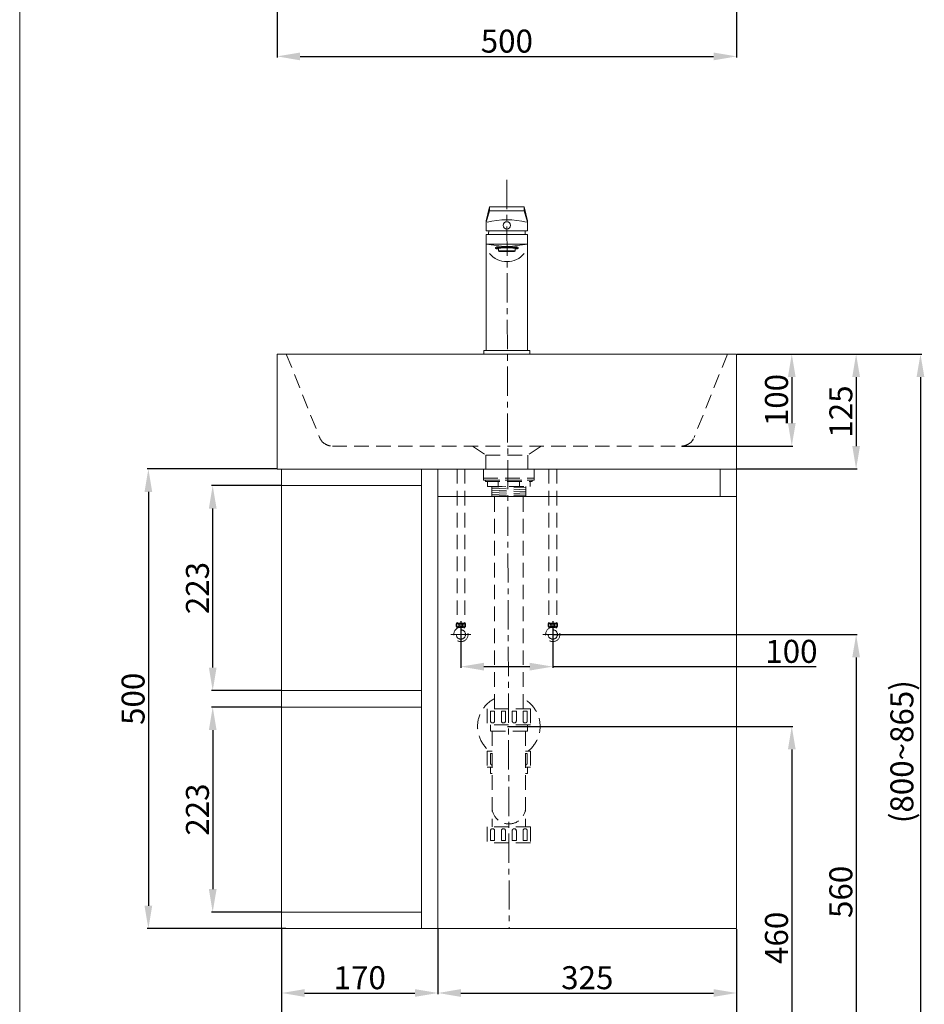
# Model space of a CAD drawing. Units: millimetres. Extents: x 1322 to 3422, y 1248 to 4251.
# Drawn here: x 1322 to 2306, y 1829 to 2900 of the extents above; entities that cross this region are included whole.
import ezdxf

# ---------------------------------------------------------------- set-up
doc = ezdxf.new("R2010")
doc.units = ezdxf.units.MM
doc.linetypes.add('CENTER', pattern=[50.8, 31.75, -6.35, 6.35, -6.35])
doc.linetypes.add('HIDDEN', pattern=[9.525, 6.35, -3.175])
doc.layers.get('0').update_dxf_attribs({"lineweight": 15})
doc.layers.get('Defpoints').update_dxf_attribs({"color": 8})
for name, color, linetype, lineweight in [('C', 1, 'CENTER', 5), ('DIM', 3, 'Continuous', 5), ('I', 7, 'Continuous', 15), ('PH', 4, 'HIDDEN', 15), ('PV', 7, 'Continuous', 15)]:
    doc.layers.add(name, color=color, linetype=linetype, lineweight=lineweight)
doc.styles.get("Standard").update_dxf_attribs({"font": 'arial.ttf'})
doc.dimstyles.new('ISO-25', dxfattribs={"dimtxt": 25, "dimasz": 25, "dimexe": 1.25, "dimexo": 0.625, "dimtad": 1, "dimtxsty": 'Standard', "dimcen": 2.5, "dimadec": 0, "dimazin": 0, "dimtfac": 1, "dimtmove": 0, "dimatfit": 3, "dimfxl": 1, "dimarcsym": 0})

# ---------------------------------------------------------------- blocks, each defined once
blk = doc.blocks.new('*D5')
at = {"layer": 'Defpoints', "color": 0, "transparency": 16777216}
for p in [(1852.2, 2130.8), (1852.2, 1670.8), (2162.2, 1670.8)]:
    blk.add_point(p, dxfattribs=at)
at = {"layer": 'DIM', "color": 0, "lineweight": -2, "transparency": 16777216}
for p, q in [((1852.8, 2130.8), (2163.5, 2130.8)), ((2162.2, 2105.8), (2162.2, 1695.8)), ((1852.8, 1670.8), (2163.5, 1670.8))]:
    blk.add_line(p, q, dxfattribs=at)
at = {"layer": 'DIM', "color": 0, "transparency": 16777216}
for points in [[(2158, 2105.8), (2166.4, 2105.8), (2162.2, 2130.8)], [(2158, 1695.8), (2166.4, 1695.8), (2162.2, 1670.8)]]:
    blk.add_solid(points, dxfattribs=at)
at = {"layer": 'DIM', "color": 0, "transparency": 16777216, "insert": (2148.8, 1900.8), "char_height": 25, "attachment_point": 5, "rotation": 90}
blk.add_mtext('460', dxfattribs=at)
blk = doc.blocks.new('*D6')
at = {"layer": 'Defpoints', "color": 0, "transparency": 16777216}
for p in [(1902.2, 2230.8), (1852.2, 1670.8), (2232.2, 1670.8)]:
    blk.add_point(p, dxfattribs=at)
at = {"layer": 'DIM', "color": 0, "lineweight": -2, "transparency": 16777216}
for p, q in [((1902.8, 2230.8), (2233.5, 2230.8)), ((2232.2, 2205.8), (2232.2, 1695.8)), ((1852.8, 1670.8), (2233.5, 1670.8))]:
    blk.add_line(p, q, dxfattribs=at)
at = {"layer": 'DIM', "color": 0, "transparency": 16777216}
for points in [[(2228, 2205.8), (2236.4, 2205.8), (2232.2, 2230.8)], [(2228, 1695.8), (2236.4, 1695.8), (2232.2, 1670.8)]]:
    blk.add_solid(points, dxfattribs=at)
at = {"layer": 'DIM', "color": 0, "transparency": 16777216, "insert": (2218.8, 1950.8), "char_height": 25, "attachment_point": 5, "rotation": 90}
blk.add_mtext('560', dxfattribs=at)
blk = doc.blocks.new('*D16')
at = {"layer": 'Defpoints', "color": 0, "transparency": 16777216}
for p in [(1802.2, 2245.8), (1902.2, 2245.8), (1902.2, 2195.8)]:
    blk.add_point(p, dxfattribs=at)
at = {"layer": 'DIM', "color": 0, "lineweight": -2, "transparency": 16777216}
for p, q in [((1802.2, 2245.2), (1802.2, 2194.5)), ((1902.2, 2245.2), (1902.2, 2194.5)), ((1827.2, 2195.8), (1877.2, 2195.8)), ((1902.2, 2195.8), (2188.8, 2195.8))]:
    blk.add_line(p, q, dxfattribs=at)
at = {"layer": 'DIM', "color": 0, "transparency": 16777216}
for points in [[(1827.2, 2200), (1827.2, 2191.6), (1802.2, 2195.8)], [(1877.2, 2200), (1877.2, 2191.6), (1902.2, 2195.8)]]:
    blk.add_solid(points, dxfattribs=at)
at = {"layer": 'DIM', "color": 0, "transparency": 16777216, "insert": (2161.8, 2209.2), "char_height": 25, "attachment_point": 5}
blk.add_mtext('100', dxfattribs=at)
blk = doc.blocks.new('*D17')
at = {"layer": 'Defpoints', "color": 0, "transparency": 16777216}
for p in [(2102.2, 2535.8), (1852.2, 1670.8), (2302.2, 1670.8)]:
    blk.add_point(p, dxfattribs=at)
at = {"layer": 'DIM', "color": 0, "lineweight": -2, "transparency": 16777216}
for p, q in [((2102.8, 2535.8), (2303.5, 2535.8)), ((2302.2, 2510.8), (2302.2, 1695.8)), ((1852.8, 1670.8), (2303.5, 1670.8))]:
    blk.add_line(p, q, dxfattribs=at)
at = {"layer": 'DIM', "color": 0, "transparency": 16777216}
for points in [[(2298, 2510.8), (2306.4, 2510.8), (2302.2, 2535.8)], [(2298, 1695.8), (2306.4, 1695.8), (2302.2, 1670.8)]]:
    blk.add_solid(points, dxfattribs=at)
at = {"layer": 'DIM', "color": 0, "transparency": 16777216, "insert": (2285.2, 2103.3), "char_height": 25, "attachment_point": 5, "rotation": 90}
blk.add_mtext('(800~865)', dxfattribs=at)
blk = doc.blocks.new('*D7')
at = {"layer": 'Defpoints', "color": 0, "transparency": 16777216}
for p in [(1852.2, 2130.8), (1852.2, 1670.8), (2162.2, 1670.8)]:
    blk.add_point(p, dxfattribs=at)
at = {"layer": 'DIM', "color": 0, "lineweight": -2, "transparency": 16777216}
for p, q in [((1852.8, 2130.8), (2163.5, 2130.8)), ((2162.2, 2105.8), (2162.2, 1695.8)), ((1852.8, 1670.8), (2163.5, 1670.8))]:
    blk.add_line(p, q, dxfattribs=at)
at = {"layer": 'DIM', "color": 0, "transparency": 16777216}
for points in [[(2158, 2105.8), (2166.4, 2105.8), (2162.2, 2130.8)], [(2158, 1695.8), (2166.4, 1695.8), (2162.2, 1670.8)]]:
    blk.add_solid(points, dxfattribs=at)
at = {"layer": 'DIM', "color": 0, "transparency": 16777216, "insert": (2148.8, 1900.8), "char_height": 25, "attachment_point": 5, "rotation": 90}
blk.add_mtext('460', dxfattribs=at)
blk = doc.blocks.new('*D8')
at = {"layer": 'Defpoints', "color": 0, "transparency": 16777216}
for p in [(1902.2, 2230.8), (1852.2, 1670.8), (2232.2, 1670.8)]:
    blk.add_point(p, dxfattribs=at)
at = {"layer": 'DIM', "color": 0, "lineweight": -2, "transparency": 16777216}
for p, q in [((1902.8, 2230.8), (2233.5, 2230.8)), ((2232.2, 2205.8), (2232.2, 1695.8)), ((1852.8, 1670.8), (2233.5, 1670.8))]:
    blk.add_line(p, q, dxfattribs=at)
at = {"layer": 'DIM', "color": 0, "transparency": 16777216}
for points in [[(2228, 2205.8), (2236.4, 2205.8), (2232.2, 2230.8)], [(2228, 1695.8), (2236.4, 1695.8), (2232.2, 1670.8)]]:
    blk.add_solid(points, dxfattribs=at)
at = {"layer": 'DIM', "color": 0, "transparency": 16777216, "insert": (2218.8, 1950.8), "char_height": 25, "attachment_point": 5, "rotation": 90}
blk.add_mtext('560', dxfattribs=at)
blk = doc.blocks.new('*D19')
at = {"layer": 'Defpoints', "color": 0, "transparency": 16777216}
for p in [(1602.2, 2999.6), (2102.2, 2999.6), (2102.2, 2859.6)]:
    blk.add_point(p, dxfattribs=at)
at = {"layer": 'DIM', "color": 0, "lineweight": -2, "transparency": 16777216}
for p, q in [((1602.2, 2999), (1602.2, 2858.3)), ((2102.2, 2999), (2102.2, 2858.3)), ((1627.2, 2859.6), (2077.2, 2859.6))]:
    blk.add_line(p, q, dxfattribs=at)
at = {"layer": 'DIM', "color": 0, "transparency": 16777216}
for points in [[(1627.2, 2863.8), (1627.2, 2855.4), (1602.2, 2859.6)], [(2077.2, 2863.8), (2077.2, 2855.4), (2102.2, 2859.6)]]:
    blk.add_solid(points, dxfattribs=at)
at = {"layer": 'DIM', "color": 0, "transparency": 16777216, "insert": (1852.2, 2873), "char_height": 25, "attachment_point": 5}
blk.add_mtext('500', dxfattribs=at)
blk = doc.blocks.new('*D1')
at = {"layer": 'Defpoints', "color": 0, "transparency": 16777216}
for p in [(1607.2, 1910.8), (2102.2, 1910.8), (2102.2, 1770.8)]:
    blk.add_point(p, dxfattribs=at)
at = {"layer": 'DIM', "color": 0, "lineweight": -2, "transparency": 16777216}
for p, q in [((1607.2, 1910.2), (1607.2, 1769.5)), ((2102.2, 1910.2), (2102.2, 1769.5)), ((1632.2, 1770.8), (2077.2, 1770.8))]:
    blk.add_line(p, q, dxfattribs=at)
at = {"layer": 'DIM', "color": 0, "transparency": 16777216}
for points in [[(1632.2, 1775), (1632.2, 1766.6), (1607.2, 1770.8)], [(2077.2, 1775), (2077.2, 1766.6), (2102.2, 1770.8)]]:
    blk.add_solid(points, dxfattribs=at)
at = {"layer": 'DIM', "color": 0, "transparency": 16777216, "insert": (1852.2, 1784.2), "char_height": 25, "attachment_point": 5}
blk.add_mtext('495', dxfattribs=at)
blk = doc.blocks.new('*D9')
at = {"layer": 'Defpoints', "color": 0, "transparency": 16777216}
for p in [(2102.2, 2535.8), (2102.2, 2410.8), (2232.2, 2410.8)]:
    blk.add_point(p, dxfattribs=at)
at = {"layer": 'DIM', "color": 0, "lineweight": -2, "transparency": 16777216}
for p, q in [((2102.8, 2535.8), (2233.5, 2535.8)), ((2232.2, 2510.8), (2232.2, 2435.8)), ((2102.8, 2410.8), (2233.5, 2410.8))]:
    blk.add_line(p, q, dxfattribs=at)
at = {"layer": 'DIM', "color": 0, "transparency": 16777216}
for points in [[(2228, 2510.8), (2236.4, 2510.8), (2232.2, 2535.8)], [(2228, 2435.8), (2236.4, 2435.8), (2232.2, 2410.8)]]:
    blk.add_solid(points, dxfattribs=at)
at = {"layer": 'DIM', "color": 0, "transparency": 16777216, "insert": (2218.8, 2473.3), "char_height": 25, "attachment_point": 5, "rotation": 90}
blk.add_mtext('125', dxfattribs=at)
blk = doc.blocks.new('*D10')
at = {"layer": 'Defpoints', "color": 0, "transparency": 16777216}
for p in [(2105.3, 2535.8), (2042.1, 2435.8), (2162.2, 2435.8)]:
    blk.add_point(p, dxfattribs=at)
at = {"layer": 'DIM', "color": 0, "lineweight": -2, "transparency": 16777216}
for p, q in [((2105.9, 2535.8), (2163.5, 2535.8)), ((2162.2, 2510.8), (2162.2, 2460.8)), ((2042.7, 2435.8), (2163.5, 2435.8))]:
    blk.add_line(p, q, dxfattribs=at)
at = {"layer": 'DIM', "color": 0, "transparency": 16777216}
for points in [[(2158, 2510.8), (2166.4, 2510.8), (2162.2, 2535.8)], [(2158, 2460.8), (2166.4, 2460.8), (2162.2, 2435.8)]]:
    blk.add_solid(points, dxfattribs=at)
at = {"layer": 'DIM', "color": 0, "transparency": 16777216, "insert": (2148.8, 2485.8), "char_height": 25, "attachment_point": 5, "rotation": 90}
blk.add_mtext('100', dxfattribs=at)
blk = doc.blocks.new('*D11')
at = {"layer": 'Defpoints', "color": 0, "transparency": 16777216}
for p in [(1602.2, 2410.8), (1462.2, 1910.8), (1612.2, 1910.8)]:
    blk.add_point(p, dxfattribs=at)
at = {"layer": 'DIM', "color": 0, "lineweight": -2, "transparency": 16777216}
for p, q in [((1601.6, 2410.8), (1461, 2410.8)), ((1462.2, 2385.8), (1462.2, 1935.8)), ((1611.6, 1910.8), (1461, 1910.8))]:
    blk.add_line(p, q, dxfattribs=at)
at = {"layer": 'DIM', "color": 0, "transparency": 16777216}
for points in [[(1458, 2385.8), (1466.4, 2385.8), (1462.2, 2410.8)], [(1458, 1935.8), (1466.4, 1935.8), (1462.2, 1910.8)]]:
    blk.add_solid(points, dxfattribs=at)
at = {"layer": 'DIM', "color": 0, "transparency": 16777216, "insert": (1448.8, 2160.8), "char_height": 25, "attachment_point": 5, "rotation": 90}
blk.add_mtext('500', dxfattribs=at)
blk = doc.blocks.new('*D14')
at = {"layer": 'Defpoints', "color": 0, "transparency": 16777216}
for p in [(1607.2, 1910.8), (1777.2, 1910.8), (1777.2, 1840.8)]:
    blk.add_point(p, dxfattribs=at)
at = {"layer": 'DIM', "color": 0, "lineweight": -2, "transparency": 16777216}
for p, q in [((1607.2, 1910.2), (1607.2, 1839.5)), ((1777.2, 1910.2), (1777.2, 1839.5)), ((1632.2, 1840.8), (1752.2, 1840.8))]:
    blk.add_line(p, q, dxfattribs=at)
at = {"layer": 'DIM', "color": 0, "transparency": 16777216}
for points in [[(1632.2, 1845), (1632.2, 1836.6), (1607.2, 1840.8)], [(1752.2, 1845), (1752.2, 1836.6), (1777.2, 1840.8)]]:
    blk.add_solid(points, dxfattribs=at)
at = {"layer": 'DIM', "color": 0, "transparency": 16777216, "insert": (1692.2, 1854.2), "char_height": 25, "attachment_point": 5}
blk.add_mtext('170', dxfattribs=at)
blk = doc.blocks.new('*D15')
at = {"layer": 'Defpoints', "color": 0, "transparency": 16777216}
for p in [(1777.2, 1910.8), (2102.2, 1910.8), (2102.2, 1840.8)]:
    blk.add_point(p, dxfattribs=at)
at = {"layer": 'DIM', "color": 0, "lineweight": -2, "transparency": 16777216}
for p, q in [((1777.2, 1910.2), (1777.2, 1839.5)), ((2102.2, 1910.2), (2102.2, 1839.5)), ((1802.2, 1840.8), (2077.2, 1840.8))]:
    blk.add_line(p, q, dxfattribs=at)
at = {"layer": 'DIM', "color": 0, "transparency": 16777216}
for points in [[(1802.2, 1845), (1802.2, 1836.6), (1777.2, 1840.8)], [(2077.2, 1845), (2077.2, 1836.6), (2102.2, 1840.8)]]:
    blk.add_solid(points, dxfattribs=at)
at = {"layer": 'DIM', "color": 0, "transparency": 16777216, "insert": (1939.7, 1854.2), "char_height": 25, "attachment_point": 5}
blk.add_mtext('325', dxfattribs=at)
blk = doc.blocks.new('*D20')
at = {"layer": 'Defpoints', "color": 0, "transparency": 16777216}
for p in [(1532.2, 2392.8), (1607.2, 2392.8), (1607.2, 2169.8)]:
    blk.add_point(p, dxfattribs=at)
at = {"layer": 'DIM', "color": 0, "lineweight": -2, "transparency": 16777216}
for p, q in [((1606.6, 2392.8), (1531, 2392.8)), ((1532.2, 2194.8), (1532.2, 2367.8)), ((1606.6, 2169.8), (1531, 2169.8))]:
    blk.add_line(p, q, dxfattribs=at)
at = {"layer": 'DIM', "color": 0, "transparency": 16777216}
for points in [[(1528, 2367.8), (1536.4, 2367.8), (1532.2, 2392.8)], [(1528, 2194.8), (1536.4, 2194.8), (1532.2, 2169.8)]]:
    blk.add_solid(points, dxfattribs=at)
at = {"layer": 'DIM', "color": 0, "transparency": 16777216, "insert": (1518.8, 2281.3), "char_height": 25, "attachment_point": 5, "rotation": 90}
blk.add_mtext('223', dxfattribs=at)
blk = doc.blocks.new('*D21')
at = {"layer": 'Defpoints', "color": 0, "transparency": 16777216}
for p in [(1607.2, 2151.8), (1532.2, 1928.8), (1607.2, 1928.8)]:
    blk.add_point(p, dxfattribs=at)
at = {"layer": 'DIM', "color": 0, "lineweight": -2, "transparency": 16777216}
for p, q in [((1606.6, 2151.8), (1531, 2151.8)), ((1532.2, 2126.8), (1532.2, 1953.8)), ((1606.6, 1928.8), (1531, 1928.8))]:
    blk.add_line(p, q, dxfattribs=at)
at = {"layer": 'DIM', "color": 0, "transparency": 16777216}
for points in [[(1528, 2126.8), (1536.4, 2126.8), (1532.2, 2151.8)], [(1528, 1953.8), (1536.4, 1953.8), (1532.2, 1928.8)]]:
    blk.add_solid(points, dxfattribs=at)
at = {"layer": 'DIM', "color": 0, "transparency": 16777216, "insert": (1518.8, 2040.3), "char_height": 25, "attachment_point": 5, "rotation": 90}
blk.add_mtext('223', dxfattribs=at)

msp = doc.modelspace()

# ---------------------------------------------------------------- linework, layer by layer
for p, q in [((1833.208, 2695.795), (1829.708, 2680.795)), ((1833.208, 2691.641), (1829.708, 2679.265)), ((1833.208, 2695.795), (1871.208, 2695.795)), ((1833.208, 2691.641), (1871.208, 2691.641)), ((1871.208, 2695.795), (1874.708, 2680.795)), ((1871.208, 2691.641), (1874.708, 2679.265)), ((1829.708, 2669.795), (1829.708, 2680.795)), ((1874.708, 2669.795), (1874.708, 2680.795)), ((1829.708, 2669.795), (1874.708, 2669.795)), ((1829.708, 2539.795), (1829.708, 2665.795)), ((1829.708, 2665.795), (1874.708, 2665.795)), ((1874.708, 2539.795), (1874.708, 2665.795)), ((1829.708, 2655.414), (1874.708, 2655.414)), ((1839.908, 2651.726), (1839.908, 2650.728)), ((1843.208, 2650.728), (1843.208, 2647.734)), ((1861.208, 2650.728), (1861.208, 2647.734)), ((1864.508, 2650.728), (1864.508, 2651.726)), ((1827.208, 2539.795), (1827.208, 2535.795)), ((1827.208, 2539.795), (1877.208, 2539.795)), ((1834.708, 2539.795), (1869.708, 2539.795)), ((1877.208, 2539.795), (1877.208, 2535.795)), ((1827.208, 2535.795), (1877.208, 2535.795)), ((1607.208, 2410.795), (1607.208, 1910.795)), ((1759.208, 2410.795), (1759.208, 1910.795)), ((1777.208, 2410.795), (1777.208, 1910.795)), ((2084.208, 2410.795), (2084.208, 2380.795)), ((2102.208, 2410.795), (2102.208, 1910.795)), ((1759.208, 2392.795), (1607.208, 2392.795)), ((2102.208, 2380.795), (1777.208, 2380.795)), ((1759.208, 2169.795), (1607.208, 2169.795)), ((1759.208, 2151.795), (1607.208, 2151.795)), ((1607.208, 1928.795), (1759.208, 1928.795)), ((1607.208, 1910.795), (2102.208, 1910.795))]:
    msp.add_line(p, q)
at = {"ltscale": 2.5}
msp.add_lwpolyline([(1602.208, 2535.795), (2102.208, 2535.795), (2102.208, 2410.795), (1602.208, 2410.795)], close=True, dxfattribs=at)
msp.add_circle((1852.208, 2675.795), 4)
for centre, radius, start, end in [((1852.186, 2594.664), 87.295, 75.726962, 104.273038), ((1852.208, 2665.795), 20, 168.463041, 180), ((1852.208, 2665.795), 20, 0, 11.536959), ((1852.208, 2661.046), 24.716, 219.760023, 320.239977)]:
    msp.add_arc(centre, radius, start, end)
for centre, major_axis, start_param, end_param in [((1852.208, 2650.728), (12.3, 0), 5.53321237, 10.1747509), ((1852.208, 2651.726), (12.3, 0), 6.28318531, 9.42477796), ((1852.208, 2650.728), (-9, 0), 3.14159265, 6.28318531)]:
    msp.add_ellipse(centre, major_axis=major_axis, ratio=0.06182839, start_param=start_param, end_param=end_param)
msp.add_ellipse((1852.208, 2647.734), major_axis=(-9, 0), ratio=0.06182839)
for points in [[(1829.708, 2655.414), (1837.036, 2654.209), (1844.504, 2652.981), (1852.067, 2652.716), (1852.208, 2652.717)], [(1874.708, 2655.414), (1867.379, 2654.209), (1859.912, 2652.981), (1852.348, 2652.716), (1852.208, 2652.717)]]:
    msp.add_open_spline(points, degree=3, knots=[0, 0, 0, 0, 22.24054969, 22.66303611, 22.66303611, 22.66303611, 22.66303611])
at = {"layer": 'C'}
for p, q in [((1852.208, 2725.319), (1854.708, 1910.795)), ((1802.208, 2241.582), (1802.208, 2220.007)), ((1902.208, 2241.582), (1902.208, 2220.007)), ((1812.995, 2230.795), (1791.42, 2230.795)), ((1891.42, 2230.795), (1912.995, 2230.795))]:
    msp.add_line(p, q, dxfattribs=at)
at = {"layer": 'I'}
msp.add_line((1322.208, 1281.098), (1322.208, 4250.795), dxfattribs=at)
at = {"layer": 'PH', "ltscale": 2.5}
for p, q in [((1612.208, 2535.795), (1648.436, 2445.224)), ((2092.208, 2535.795), (2055.979, 2445.224)), ((1662.363, 2435.795), (2042.052, 2435.795)), ((1814.708, 2435.795), (1829.208, 2425.795)), ((1889.708, 2435.795), (1875.208, 2425.795)), ((1829.208, 2425.795), (1875.208, 2425.795)), ((1829.208, 2425.795), (1829.208, 2410.795)), ((1875.208, 2425.795), (1875.208, 2410.795)), ((1797.999, 2410.795), (1797.999, 2243.1)), ((1806.416, 2410.795), (1806.416, 2243.1)), ((1826.675, 2410.795), (1826.675, 2400.795)), ((1826.675, 2410.795), (1882.075, 2410.795)), ((1882.075, 2410.795), (1882.075, 2400.795)), ((1897.999, 2410.795), (1897.999, 2243.1)), ((1906.416, 2410.795), (1906.416, 2243.1)), ((1826.675, 2400.795), (1882.075, 2400.795)), ((1826.675, 2400.795), (1882.075, 2400.795)), ((1826.675, 2400.795), (1826.675, 2398.795)), ((1882.075, 2400.795), (1882.075, 2398.795)), ((1826.675, 2398.795), (1882.075, 2398.795)), ((1828.875, 2398.795), (1879.875, 2398.795)), ((1828.875, 2398.795), (1828.875, 2397.295)), ((1828.875, 2397.295), (1879.875, 2397.295)), ((1831.075, 2397.295), (1831.075, 2391.795)), ((1831.075, 2391.795), (1877.675, 2391.795)), ((1835.875, 2391.795), (1835.875, 2381.064)), ((1835.875, 2391.075), (1851.074, 2391.795)), ((1835.875, 2389.073), (1872.875, 2390.824)), ((1835.875, 2387.071), (1872.875, 2388.822)), ((1842.725, 2391.795), (1842.725, 2397.295)), ((1866.025, 2391.795), (1866.025, 2397.295)), ((1872.875, 2391.795), (1872.875, 2381.064)), ((1877.675, 2397.295), (1877.675, 2391.795)), ((1879.875, 2398.795), (1879.875, 2397.295)), ((1835.875, 2385.068), (1872.875, 2386.82)), ((1835.875, 2383.066), (1872.875, 2384.818)), ((1835.875, 2381.064), (1872.875, 2382.815)), ((1835.875, 2381.064), (1872.875, 2381.064)), ((1838.625, 2150.037), (1838.625, 2381.064)), ((1870.125, 2150.037), (1870.125, 2381.064)), ((1797.578, 2243.1), (1806.837, 2243.1)), ((1797.578, 2238.806), (1802.208, 2238.806)), ((1798.26, 2237.507), (1798.26, 2238.806)), ((1802.208, 2238.806), (1806.837, 2238.806)), ((1806.156, 2237.507), (1806.156, 2238.806)), ((1906.837, 2243.1), (1897.578, 2243.1)), ((1902.208, 2238.806), (1897.578, 2238.806)), ((1898.26, 2237.507), (1898.26, 2238.806)), ((1906.837, 2238.806), (1902.208, 2238.806)), ((1906.156, 2237.507), (1906.156, 2238.806)), ((1877.975, 2150.037), (1830.775, 2150.037)), ((1830.775, 2150.037), (1830.775, 2132.437)), ((1834.425, 2147.337), (1838.925, 2147.337)), ((1834.425, 2147.337), (1834.425, 2136.787)), ((1838.925, 2147.337), (1838.925, 2136.787)), ((1846.225, 2147.337), (1850.725, 2147.337)), ((1846.225, 2147.337), (1846.225, 2136.787)), ((1850.725, 2147.337), (1850.725, 2136.787)), ((1858.025, 2147.337), (1862.525, 2147.337)), ((1858.025, 2147.337), (1858.025, 2136.787)), ((1862.525, 2147.337), (1862.525, 2136.787)), ((1869.825, 2147.337), (1874.325, 2147.337)), ((1869.825, 2147.337), (1869.825, 2136.787)), ((1874.325, 2147.337), (1874.325, 2136.787)), ((1877.975, 2150.037), (1877.975, 2132.437)), ((1877.975, 2132.437), (1830.775, 2132.437)), ((1834.24, 2132.437), (1834.24, 2125.437)), ((1874.51, 2132.437), (1874.51, 2125.437)), ((1874.51, 2125.437), (1834.24, 2125.437)), ((1836.2, 2125.437), (1836.2, 2021.637)), ((1872.55, 2125.437), (1872.55, 2021.637)), ((1836.2, 2104.037), (1830.775, 2104.037)), ((1830.775, 2104.037), (1830.775, 2086.437)), ((1834.425, 2101.337), (1836.2, 2101.337)), ((1834.425, 2101.337), (1834.425, 2090.787)), ((1877.975, 2104.037), (1872.55, 2104.037)), ((1872.55, 2101.337), (1874.325, 2101.337)), ((1874.325, 2101.337), (1874.325, 2090.787)), ((1877.975, 2104.037), (1877.975, 2086.437)), ((1836.2, 2086.437), (1830.775, 2086.437)), ((1834.24, 2086.437), (1834.24, 2079.437)), ((1836.2, 2079.437), (1834.24, 2079.437)), ((1877.975, 2086.437), (1872.55, 2086.437)), ((1874.51, 2079.437), (1872.55, 2079.437)), ((1874.51, 2086.437), (1874.51, 2079.437)), ((1836.2, 2024.637), (1836.2, 2021.637)), ((1872.55, 2024.637), (1872.55, 2021.637)), ((1877.975, 2021.637), (1830.775, 2021.637)), ((1830.775, 2021.637), (1830.775, 2004.037)), ((1834.425, 2006.737), (1834.425, 2017.287)), ((1838.925, 2006.737), (1838.925, 2017.287)), ((1846.225, 2006.737), (1846.225, 2017.287)), ((1850.725, 2006.737), (1850.725, 2017.287)), ((1858.025, 2006.737), (1858.025, 2017.287)), ((1862.525, 2006.737), (1862.525, 2017.287)), ((1869.825, 2006.737), (1869.825, 2017.287)), ((1874.325, 2006.737), (1874.325, 2017.287)), ((1877.975, 2021.637), (1877.975, 2004.037)), ((1877.975, 2004.037), (1830.775, 2004.037)), ((1838.925, 2006.737), (1834.425, 2006.737)), ((1850.725, 2006.737), (1846.225, 2006.737)), ((1862.525, 2006.737), (1858.025, 2006.737)), ((1874.325, 2006.737), (1869.825, 2006.737))]:
    msp.add_line(p, q, dxfattribs=at)
for centre, radius in [((1802.208, 2230.795), 7.787), ((1802.208, 2240.953), 1.836), ((1902.208, 2230.795), 7.787), ((1902.208, 2240.953), 1.836), ((1802.208, 2230.795), 5.04), ((1902.208, 2230.795), 5.04)]:
    msp.add_circle(centre, radius, dxfattribs=at)
for centre, radius, start, end in [((1662.363, 2450.795), 15, 201.801409, 270), ((2042.052, 2450.795), 15, 270, 338.198591), ((1801.675, 2240.953), 4.626, 152.343226, 207.656774), ((1802.74, 2240.953), 4.626, 332.343226, 27.656774), ((1901.675, 2240.953), 4.626, 152.343226, 207.656774), ((1902.74, 2240.953), 4.626, 332.343226, 27.656774), ((1854.375, 2130.795), 34, 117.596073, 231.903749), ((1854.375, 2130.795), 34, 308.096251, 62.403927), ((1836.675, 2136.787), 2.25, 180, 0), ((1848.475, 2136.787), 2.25, 180, 0), ((1860.275, 2136.787), 2.25, 180, 0), ((1872.075, 2136.787), 2.25, 180, 0), ((1836.675, 2090.787), 2.25, 180, 257.812526), ((1872.075, 2090.787), 2.25, 282.187474, 0), ((1854.375, 2042.812), 18.175, 180, 0), ((1836.675, 2017.287), 2.25, 0, 180), ((1848.475, 2017.287), 2.25, 0, 180), ((1860.275, 2017.287), 2.25, 0, 180), ((1872.075, 2017.287), 2.25, 0, 180)]:
    msp.add_arc(centre, radius, start, end, dxfattribs=at)
for centre in [(1798.846, 2240.859), (1898.846, 2240.859)]:
    msp.add_ellipse(centre, major_axis=(0, -1.856), ratio=0.58962077, dxfattribs=at)
at = {"layer": 'PH', "ltscale": 2.5, "extrusion": (0, 0, -1)}
for centre in [(1805.57, 2240.859), (1905.57, 2240.859)]:
    msp.add_ellipse(centre, major_axis=(0, -1.856), ratio=0.58962077, dxfattribs=at)
at = {"layer": 'PV'}
for p, q in [((1833.208, 2695.795), (1833.208, 2691.641)), ((1871.208, 2695.795), (1871.208, 2691.641))]:
    msp.add_line(p, q, dxfattribs=at)

# ---------------------------------------------------------------- dimensions: what is measured, and where the dimension line sits
at = {"layer": 'DIM'}
for base, p1, p2, picture, middle in [((2102.208, 2859.598), (1602.208, 2999.598), (2102.208, 2999.598), '*D19', (1852.208, 2872.987)), ((1777.208, 1840.795), (1607.208, 1910.795), (1777.208, 1910.795), '*D14', (1692.208, 1854.184)), ((2102.208, 1840.795), (1777.208, 1910.795), (2102.208, 1910.795), '*D15', (1939.708, 1854.192))]:
    dim = msp.add_linear_dim(base=base, p1=p1, p2=p2, dimstyle='ISO-25', dxfattribs=at)
    dim.commit()
    dim.dimension.update_dxf_attribs({"geometry": picture, "text_midpoint": middle})
dim = msp.add_linear_dim(base=(2302.208, 1670.795), p1=(2102.208, 2535.795), p2=(1852.208, 1670.795), angle=90, text='(800~<>)', dimstyle='ISO-25', dxfattribs=at)
dim.commit()
dim.dimension.update_dxf_attribs({"geometry": '*D17', "text_midpoint": (2285.195, 2103.295)})
for base, p1, p2, picture, middle in [((2162.208, 2435.795), (2105.267, 2535.795), (2042.052, 2435.795), '*D10', (2148.818, 2485.795)), ((2232.208, 2410.795), (2102.208, 2535.795), (2102.208, 2410.795), '*D9', (2218.818, 2473.295)), ((1462.208, 1910.795), (1602.208, 2410.795), (1612.208, 1910.795), '*D11', (1448.818, 2160.795)), ((1532.208, 2392.795), (1607.208, 2169.795), (1607.208, 2392.795), '*D20', (1518.81, 2281.295)), ((2232.208, 1670.795), (1902.208, 2230.795), (1852.208, 1670.795), '*D6', (2218.818, 1950.795)), ((2232.208, 1670.795), (1902.208, 2230.795), (1852.208, 1670.795), '*D8', (2218.818, 1950.795)), ((1532.208, 1928.795), (1607.208, 2151.795), (1607.208, 1928.795), '*D21', (1518.81, 2040.295)), ((2162.208, 1670.795), (1852.208, 2130.795), (1852.208, 1670.795), '*D5', (2148.818, 1900.795)), ((2162.208, 1670.795), (1852.208, 2130.795), (1852.208, 1670.795), '*D7', (2148.818, 1900.795))]:
    dim = msp.add_linear_dim(base=base, p1=p1, p2=p2, angle=90, dimstyle='ISO-25', dxfattribs=at)
    dim.commit()
    dim.dimension.update_dxf_attribs({"geometry": picture, "text_midpoint": middle})
for base, p1, p2, picture, middle in [((1902.208, 2195.795), (1802.208, 2245.795), (1902.208, 2245.795), '*D16', (2161.823, 2195.795)), ((2102.208, 1770.795), (1607.208, 1910.795), (2102.208, 1910.795), '*D1', (1852.208, 1770.795))]:
    dim = msp.add_linear_dim(base=base, p1=p1, p2=p2, dimstyle='ISO-25', dxfattribs=at)
    dim.commit()
    dim.dimension.update_dxf_attribs({"geometry": picture, "text_midpoint": middle, "dimtype": 160})

doc.saveas('drawing.dxf')
